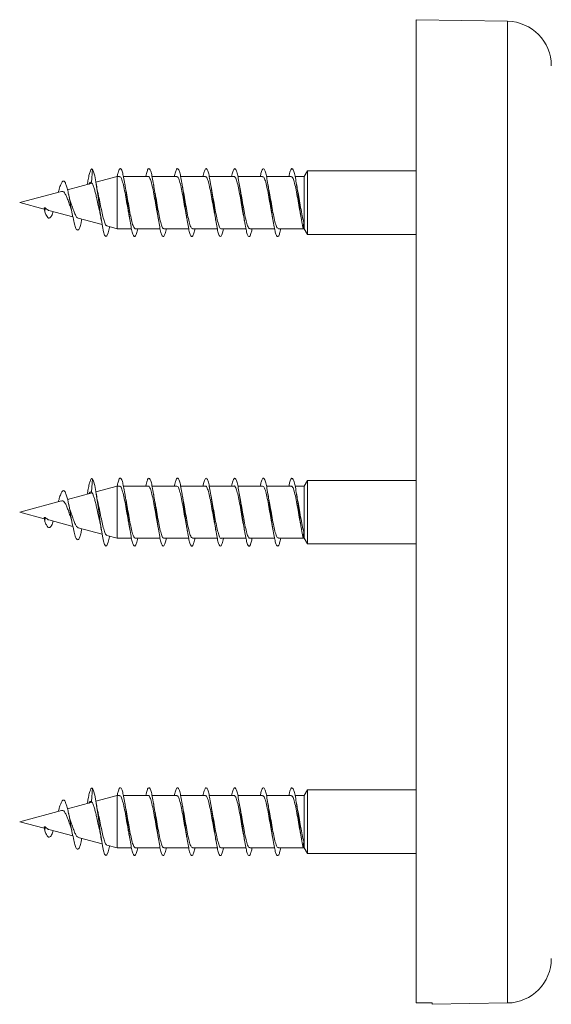
# Model space of a CAD drawing. Units: millimetres. Extents: x -209 to 542, y -227 to 455.
# Drawn here: x 90 to 124, y 128 to 190 of the extents above; entities that cross this region are included whole.
import ezdxf

# ---------------------------------------------------------------- set-up
doc = ezdxf.new("R2010")
doc.units = ezdxf.units.MM

msp = doc.modelspace()

# ---------------------------------------------------------------- linework, layer by layer
at = {"color": 7, "linetype": 'Continuous', "lineweight": 0}
for p, q in [((120.994, 189.618), (115.245, 189.718)), ((115.245, 127.823), (115.245, 189.718)), ((94.806, 179.477), (94.877, 180.31)), ((96.431, 179.848), (95.091, 179.489)), ((96.582, 179.848), (96.431, 179.848)), ((96.431, 176.56), (96.431, 179.848)), ((98.382, 179.848), (96.822, 179.848)), ((100.182, 179.848), (98.622, 179.848)), ((101.982, 179.848), (100.422, 179.848)), ((103.782, 179.848), (102.224, 179.848)), ((105.582, 179.848), (104.023, 179.848)), ((107.382, 179.848), (105.822, 179.848)), ((108.199, 179.848), (107.622, 179.848)), ((108.404, 180.204), (108.199, 179.848)), ((108.199, 176.56), (108.199, 179.848)), ((115.245, 180.204), (108.404, 180.204)), ((108.404, 176.204), (108.404, 180.204)), ((94.846, 179.423), (93.304, 179.01)), ((92.934, 178.911), (90.295, 178.204)), ((90.295, 178.204), (91.843, 177.789)), ((91.828, 177.875), (91.872, 177.617)), ((91.828, 177.875), (91.906, 177.874)), ((91.872, 177.617), (91.906, 177.874)), ((92.118, 177.715), (93.643, 177.307)), ((93.977, 177.217), (95.48, 176.815)), ((95.78, 176.734), (96.431, 176.56)), ((108.126, 176.564), (108.169, 176.947)), ((96.431, 176.56), (97.328, 176.56)), ((97.57, 176.56), (99.127, 176.56)), ((99.37, 176.56), (100.929, 176.56)), ((101.17, 176.56), (102.73, 176.56)), ((102.97, 176.56), (104.53, 176.56)), ((104.77, 176.56), (106.328, 176.56)), ((106.57, 176.56), (108.199, 176.56)), ((108.199, 176.56), (108.404, 176.204)), ((108.404, 176.204), (115.245, 176.204)), ((94.806, 159.992), (94.877, 160.824)), ((108.404, 160.718), (108.199, 160.362)), ((115.245, 160.718), (108.404, 160.718)), ((108.404, 156.718), (108.404, 160.718)), ((94.846, 159.938), (93.304, 159.524)), ((96.431, 160.362), (95.091, 160.003)), ((96.582, 160.362), (96.431, 160.362)), ((96.431, 157.074), (96.431, 160.362)), ((98.382, 160.362), (96.822, 160.362)), ((100.182, 160.362), (98.622, 160.362)), ((101.982, 160.362), (100.422, 160.362)), ((103.782, 160.362), (102.224, 160.362)), ((105.582, 160.362), (104.023, 160.362)), ((107.382, 160.362), (105.822, 160.362)), ((108.199, 160.362), (107.622, 160.362)), ((108.199, 157.074), (108.199, 160.362)), ((92.934, 159.425), (90.295, 158.718)), ((90.295, 158.718), (91.843, 158.304)), ((91.828, 158.389), (91.872, 158.131)), ((91.828, 158.389), (91.906, 158.389)), ((91.872, 158.131), (91.906, 158.389)), ((92.118, 158.23), (93.643, 157.821)), ((93.977, 157.732), (95.48, 157.329)), ((108.126, 157.079), (108.169, 157.462)), ((95.78, 157.249), (96.431, 157.074)), ((96.431, 157.074), (97.328, 157.074)), ((97.57, 157.074), (99.127, 157.074)), ((99.37, 157.074), (100.929, 157.074)), ((101.17, 157.074), (102.73, 157.074)), ((102.97, 157.074), (104.53, 157.074)), ((104.77, 157.074), (106.328, 157.074)), ((106.57, 157.074), (108.199, 157.074)), ((108.199, 157.074), (108.404, 156.718)), ((108.404, 156.718), (115.245, 156.718)), ((94.806, 140.506), (94.877, 141.339)), ((96.431, 140.877), (95.091, 140.518)), ((96.582, 140.877), (96.431, 140.877)), ((96.431, 137.589), (96.431, 140.877)), ((98.382, 140.877), (96.822, 140.877)), ((100.182, 140.877), (98.622, 140.877)), ((101.982, 140.877), (100.422, 140.877)), ((103.782, 140.877), (102.224, 140.877)), ((105.582, 140.877), (104.023, 140.877)), ((107.382, 140.877), (105.822, 140.877)), ((108.199, 140.877), (107.622, 140.877)), ((108.404, 141.233), (108.199, 140.877)), ((108.199, 137.589), (108.199, 140.877)), ((115.245, 141.233), (108.404, 141.233)), ((108.404, 137.233), (108.404, 141.233)), ((94.846, 140.452), (93.304, 140.039)), ((92.934, 139.94), (90.295, 139.233)), ((90.295, 139.233), (91.843, 138.818)), ((91.828, 138.904), (91.872, 138.646)), ((91.828, 138.904), (91.906, 138.903)), ((91.872, 138.646), (91.906, 138.903)), ((92.118, 138.744), (93.643, 138.336)), ((93.977, 138.246), (95.48, 137.843)), ((95.78, 137.763), (96.431, 137.589)), ((108.126, 137.593), (108.169, 137.976)), ((96.431, 137.589), (97.328, 137.589)), ((97.57, 137.589), (99.127, 137.589)), ((99.37, 137.589), (100.929, 137.589)), ((101.17, 137.589), (102.73, 137.589)), ((102.97, 137.589), (104.53, 137.589)), ((104.77, 137.589), (106.328, 137.589)), ((106.57, 137.589), (108.199, 137.589)), ((108.199, 137.589), (108.404, 137.233)), ((108.404, 137.233), (115.245, 137.233)), ((116.245, 127.837), (116.245, 127.736)), ((116.245, 127.736), (120.994, 127.819))]:
    msp.add_line(p, q, dxfattribs=at)
at = {"color": 8, "linetype": 'Continuous', "lineweight": 0}
msp.add_line((120.994, 127.819), (120.994, 189.618), dxfattribs=at)
at = {"color": 7, "linetype": 'Continuous', "lineweight": 0, "flags": 128}
for points in [[(95.949, 176.689), (95.941, 176.639), (95.863, 176.306), (95.786, 176.11), (95.708, 176.068), (95.639, 176.161), (95.57, 176.372), (95.501, 176.689), (95.432, 177.093), (95.363, 177.561), (95.294, 178.067), (95.225, 178.58), (95.156, 179.071), (95.087, 179.513), (95.018, 179.879), (94.949, 180.148), (94.877, 180.31), (94.877, 180.31)], [(95.949, 157.203), (95.941, 157.154), (95.863, 156.82), (95.786, 156.625), (95.708, 156.582), (95.639, 156.676), (95.57, 156.886), (95.501, 157.203), (95.432, 157.608), (95.363, 158.075), (95.294, 158.581), (95.225, 159.094), (95.156, 159.585), (95.087, 160.027), (95.018, 160.393), (94.949, 160.663), (94.877, 160.824), (94.877, 160.824)], [(95.949, 137.718), (95.941, 137.668), (95.863, 137.335), (95.786, 137.139), (95.708, 137.097), (95.639, 137.19), (95.57, 137.401), (95.501, 137.718), (95.432, 138.122), (95.363, 138.589), (95.294, 139.096), (95.225, 139.608), (95.156, 140.1), (95.087, 140.542), (95.018, 140.907), (94.949, 141.177), (94.877, 141.339), (94.877, 141.339)]]:
    msp.add_lwpolyline(points, dxfattribs=at)
at = {"color": 7, "linetype": 'Continuous', "lineweight": 0}
for centre, start, end in [((120.945, 186.818), 0, 89), ((120.945, 130.618), 271, 0)]:
    msp.add_arc(centre, 2.8, start, end, dxfattribs=at)
msp.add_ellipse((-51.568, 158.718), major_axis=(647.075, 0), ratio=0.049416, start_param=4.97313, end_param=4.974729, dxfattribs=at)
for points, knots in [([(94.877, 180.31), (94.854, 180.319), (94.809, 180.336), (94.741, 180.213), (94.673, 179.99), (94.609, 179.695), (94.568, 179.45), (94.55, 179.344)], [0, 0, 0, 0, 0.215953, 0.422559, 0.630789, 0.839985, 1, 1, 1, 1]), ([(97.725, 176.56), (97.699, 176.449), (97.648, 176.226), (97.571, 176.066), (97.493, 176.051), (97.416, 176.196), (97.338, 176.487), (97.26, 176.903), (97.183, 177.414), (97.105, 177.983), (97.028, 178.567), (96.95, 179.126), (96.872, 179.616), (96.795, 180.005), (96.717, 180.261), (96.639, 180.369), (96.562, 180.313), (96.493, 180.144), (96.45, 179.943), (96.433, 179.863)], [0, 0, 0, 0, 0.058942, 0.119122, 0.1791, 0.239269, 0.299326, 0.359414, 0.419504, 0.47956, 0.539723, 0.59971, 0.659892, 0.719895, 0.780039, 0.84011, 0.900183, 0.960296, 1, 1, 1, 1]), ([(96.582, 179.824), (96.597, 179.829), (96.645, 179.846), (96.725, 179.668), (96.823, 179.321), (96.921, 178.833), (97.02, 178.279), (97.101, 177.797), (97.15, 177.554), (97.166, 177.475)], [0, 0, 0, 0, 0.077505, 0.245593, 0.41367, 0.581762, 0.74984, 0.917932, 1, 1, 1, 1]), ([(99.523, 176.56), (99.519, 176.538), (99.489, 176.378), (99.433, 176.195), (99.356, 176.048), (99.278, 176.068), (99.201, 176.241), (99.123, 176.558), (99.045, 176.995), (98.968, 177.52), (98.89, 178.095), (98.813, 178.678), (98.735, 179.227), (98.657, 179.7), (98.58, 180.065), (98.502, 180.293), (98.424, 180.371), (98.347, 180.284), (98.282, 180.105), (98.243, 179.912), (98.23, 179.848)], [0, 0, 0, 0, 0.009448, 0.069354, 0.129456, 0.189421, 0.249453, 0.309473, 0.369453, 0.429529, 0.489463, 0.549571, 0.609484, 0.66957, 0.729568, 0.789567, 0.849598, 0.909571, 0.96967, 1, 1, 1, 1]), ([(98.382, 179.838), (98.386, 179.841), (98.422, 179.872), (98.491, 179.747), (98.59, 179.463), (98.687, 179.012), (98.786, 178.475), (98.878, 177.927), (98.939, 177.611), (98.966, 177.466)], [0, 0, 0, 0, 0.0192616, 0.1872383, 0.3552065, 0.5231861, 0.6911487, 0.8591269, 1, 1, 1, 1]), ([(101.322, 176.56), (101.313, 176.515), (101.279, 176.338), (101.218, 176.155), (101.141, 176.039), (101.063, 176.089), (100.986, 176.292), (100.908, 176.634), (100.83, 177.091), (100.753, 177.628), (100.675, 178.208), (100.598, 178.788), (100.52, 179.325), (100.442, 179.78), (100.365, 180.12), (100.287, 180.32), (100.21, 180.368), (100.132, 180.25), (100.072, 180.067), (100.038, 179.89), (100.029, 179.848)], [0, 0, 0, 0, 0.020094, 0.080063, 0.140151, 0.200206, 0.260212, 0.320304, 0.380289, 0.440426, 0.500366, 0.560492, 0.620508, 0.68055, 0.740615, 0.800617, 0.860738, 0.920695, 0.980833, 1, 1, 1, 1]), ([(100.182, 179.831), (100.207, 179.827), (100.265, 179.817), (100.356, 179.578), (100.453, 179.182), (100.552, 178.665), (100.65, 178.104), (100.722, 177.678), (100.761, 177.493), (100.767, 177.463)], [0, 0, 0, 0, 0.129098, 0.296632, 0.464182, 0.631718, 0.799267, 0.966806, 1, 1, 1, 1]), ([(103.122, 176.56), (103.108, 176.493), (103.069, 176.3), (103.003, 176.12), (102.926, 176.037), (102.848, 176.116), (102.771, 176.347), (102.693, 176.714), (102.615, 177.189), (102.538, 177.738), (102.46, 178.321), (102.383, 178.896), (102.305, 179.42), (102.227, 179.855), (102.15, 180.17), (102.072, 180.341), (101.995, 180.359), (101.917, 180.209), (101.862, 180.026), (101.832, 179.868), (101.828, 179.848)], [0, 0, 0, 0, 0.03128, 0.091294, 0.151264, 0.211314, 0.271266, 0.331363, 0.391274, 0.451366, 0.511317, 0.571348, 0.631379, 0.691337, 0.751408, 0.811347, 0.871445, 0.931353, 0.991433, 1, 1, 1, 1]), ([(101.982, 179.824), (101.996, 179.83), (102.042, 179.849), (102.122, 179.678), (102.219, 179.337), (102.318, 178.853), (102.416, 178.3), (102.499, 177.808), (102.549, 177.555), (102.567, 177.467)], [0, 0, 0, 0, 0.070975, 0.238614, 0.406263, 0.573899, 0.741548, 0.909183, 1, 1, 1, 1]), ([(104.922, 176.56), (104.903, 176.473), (104.859, 176.265), (104.789, 176.092), (104.711, 176.04), (104.633, 176.149), (104.556, 176.408), (104.478, 176.798), (104.4, 177.29), (104.323, 177.849), (104.245, 178.434), (104.168, 179.002), (104.09, 179.512), (104.012, 179.926), (103.935, 180.215), (103.857, 180.358), (103.78, 180.34), (103.703, 180.179), (103.652, 179.957), (103.627, 179.848)], [0, 0, 0, 0, 0.043197, 0.103179, 0.16305, 0.22307, 0.282925, 0.342943, 0.402801, 0.462781, 0.522738, 0.582622, 0.642612, 0.702486, 0.762512, 0.822352, 0.882365, 0.942266, 1, 1, 1, 1]), ([(103.782, 179.841), (103.784, 179.843), (103.82, 179.874), (103.888, 179.754), (103.986, 179.477), (104.084, 179.031), (104.182, 178.496), (104.276, 177.942), (104.337, 177.617), (104.366, 177.465)], [0, 0, 0, 0, 0.012982, 0.180904, 0.348839, 0.516759, 0.684694, 0.852619, 1, 1, 1, 1]), ([(106.724, 176.56), (106.7, 176.453), (106.65, 176.232), (106.574, 176.069), (106.496, 176.049), (106.418, 176.188), (106.341, 176.474), (106.263, 176.886), (106.186, 177.394), (106.108, 177.961), (106.03, 178.546), (105.953, 179.106), (105.875, 179.6), (105.797, 179.993), (105.72, 180.254), (105.642, 180.367), (105.565, 180.318), (105.494, 180.147), (105.448, 179.937), (105.429, 179.848)], [0, 0, 0, 0, 0.05618, 0.116199, 0.176073, 0.236096, 0.295953, 0.355951, 0.415902, 0.4758, 0.535798, 0.595672, 0.655703, 0.715561, 0.775579, 0.83546, 0.895429, 0.955406, 1, 1, 1, 1]), ([(105.582, 179.829), (105.606, 179.827), (105.662, 179.821), (105.752, 179.59), (105.85, 179.2), (105.948, 178.686), (106.046, 178.125), (106.119, 177.694), (106.159, 177.504), (106.166, 177.469)], [0, 0, 0, 0, 0.123006, 0.290856, 0.458694, 0.626544, 0.79438, 0.962226, 1, 1, 1, 1]), ([(108.126, 176.564), (108.1, 176.7), (108.048, 176.971), (107.971, 177.501), (107.893, 178.073), (107.815, 178.657), (107.738, 179.208), (107.66, 179.684), (107.582, 180.054), (107.505, 180.287), (107.427, 180.371), (107.35, 180.29), (107.284, 180.112), (107.244, 179.916), (107.23, 179.848)], [0, 0, 0, 0, 0.0865594, 0.1733474, 0.2598851, 0.346588, 0.4331263, 0.5198621, 0.6063766, 0.6930665, 0.7797311, 0.86627, 0.9529906, 1, 1, 1, 1]), ([(107.382, 179.825), (107.395, 179.831), (107.44, 179.852), (107.518, 179.687), (107.616, 179.353), (107.714, 178.873), (107.812, 178.321), (107.896, 177.824), (107.948, 177.565), (107.966, 177.47)], [0, 0, 0, 0, 0.064736, 0.23263, 0.400507, 0.568398, 0.736288, 0.904164, 1, 1, 1, 1]), ([(94.2, 177.157), (94.185, 177.078), (94.143, 176.862), (94.072, 176.62), (93.989, 176.459), (93.902, 176.455), (93.814, 176.612), (93.722, 176.925), (93.631, 177.352), (93.538, 177.837), (93.449, 178.336), (93.362, 178.774), (93.282, 179.116), (93.206, 179.364), (93.128, 179.523), (93.047, 179.581), (92.962, 179.526), (92.876, 179.35), (92.797, 179.118), (92.748, 178.925), (92.73, 178.856)], [0, 0, 0, 0, 0.037631, 0.102631, 0.168256, 0.234454, 0.301141, 0.368931, 0.436687, 0.498344, 0.56017, 0.623431, 0.671043, 0.719137, 0.768565, 0.817593, 0.868232, 0.91882, 0.971137, 1, 1, 1, 1]), ([(94.806, 179.477), (94.779, 179.482), (94.725, 179.492), (94.674, 179.411), (94.648, 179.37)], [0, 0, 0, 0, 0.493369, 1, 1, 1, 1]), ([(95.147, 178.447), (95.125, 178.544), (95.081, 178.739), (95.014, 179.003), (94.944, 179.225), (94.878, 179.394), (94.83, 179.45), (94.806, 179.477)], [0, 0, 0, 0, 0.196503, 0.39296, 0.597038, 0.801251, 1, 1, 1, 1]), ([(95.239, 178.7), (95.217, 178.795), (95.172, 178.998), (95.129, 179.259), (95.106, 179.398)], [0, 0, 0, 0, 0.465844, 1, 1, 1, 1]), ([(96.986, 178.951), (96.982, 178.969), (96.955, 179.093), (96.93, 179.251), (96.908, 179.385)], [0, 0, 0, 0, 0.147763, 1, 1, 1, 1]), ([(98.786, 178.946), (98.784, 178.957), (98.756, 179.088), (98.731, 179.242), (98.709, 179.382)], [0, 0, 0, 0, 0.085221, 1, 1, 1, 1]), ([(100.588, 178.943), (100.58, 178.978), (100.553, 179.107), (100.528, 179.265), (100.509, 179.379)], [0, 0, 0, 0, 0.279424, 1, 1, 1, 1]), ([(102.386, 178.949), (102.382, 178.968), (102.355, 179.094), (102.329, 179.253), (102.308, 179.388)], [0, 0, 0, 0, 0.153451, 1, 1, 1, 1]), ([(104.188, 178.935), (104.185, 178.949), (104.158, 179.077), (104.132, 179.237), (104.109, 179.38)], [0, 0, 0, 0, 0.107669, 1, 1, 1, 1]), ([(105.988, 178.939), (105.983, 178.961), (105.956, 179.089), (105.93, 179.251), (105.908, 179.384)], [0, 0, 0, 0, 0.175748, 1, 1, 1, 1]), ([(107.786, 178.948), (107.784, 178.955), (107.757, 179.081), (107.732, 179.236), (107.709, 179.382)], [0, 0, 0, 0, 0.058872, 1, 1, 1, 1]), ([(92.935, 178.904), (92.962, 178.909), (93.025, 178.921), (93.115, 178.831), (93.218, 178.66), (93.313, 178.417), (93.415, 178.135), (93.477, 177.947), (93.508, 177.852)], [0, 0, 0, 0, 0.122777, 0.293226, 0.463385, 0.636428, 0.818456, 1, 1, 1, 1]), ([(93.479, 178.324), (93.466, 178.361), (93.429, 178.46), (93.392, 178.625), (93.369, 178.729)], [0, 0, 0, 0, 0.370676, 1, 1, 1, 1]), ([(95.785, 176.753), (95.774, 176.75), (95.731, 176.741), (95.655, 176.904), (95.557, 177.217), (95.459, 177.65), (95.362, 178.124), (95.287, 178.498), (95.244, 178.668), (95.235, 178.705)], [0, 0, 0, 0, 0.063805, 0.247605, 0.42821, 0.606015, 0.780552, 0.952231, 1, 1, 1, 1]), ([(97.57, 176.562), (97.538, 176.579), (97.474, 176.613), (97.376, 176.897), (97.278, 177.322), (97.18, 177.852), (97.082, 178.426), (97.017, 178.776), (96.985, 178.95)], [0, 0, 0, 0, 0.1627961, 0.3304816, 0.498167, 0.6658486, 0.8335382, 1, 1, 1, 1]), ([(99.37, 176.58), (99.359, 176.575), (99.316, 176.55), (99.241, 176.703), (99.142, 177.025), (99.044, 177.499), (98.946, 178.047), (98.86, 178.56), (98.805, 178.836), (98.784, 178.945)], [0, 0, 0, 0, 0.052881, 0.220382, 0.387887, 0.555394, 0.722895, 0.890407, 1, 1, 1, 1]), ([(101.17, 176.581), (101.148, 176.581), (101.094, 176.58), (101.007, 176.796), (100.908, 177.176), (100.811, 177.683), (100.712, 178.243), (100.637, 178.689), (100.594, 178.894), (100.584, 178.942)], [0, 0, 0, 0, 0.1111235, 0.2787194, 0.446319, 0.6139184, 0.7815111, 0.9491153, 1, 1, 1, 1]), ([(102.97, 176.56), (102.969, 176.56), (102.936, 176.528), (102.871, 176.641), (102.773, 176.904), (102.675, 177.342), (102.577, 177.872), (102.48, 178.441), (102.416, 178.782), (102.385, 178.949)], [0, 0, 0, 0, 0.001356, 0.169083, 0.336804, 0.504526, 0.672252, 0.839973, 1, 1, 1, 1]), ([(104.77, 176.582), (104.758, 176.576), (104.714, 176.553), (104.637, 176.712), (104.539, 177.041), (104.441, 177.518), (104.343, 178.068), (104.257, 178.57), (104.205, 178.835), (104.186, 178.935)], [0, 0, 0, 0, 0.0593839, 0.227436, 0.3954785, 0.5635256, 0.7315742, 0.8996138, 1, 1, 1, 1]), ([(106.57, 176.58), (106.547, 176.581), (106.491, 176.584), (106.403, 176.808), (106.305, 177.193), (106.207, 177.704), (106.109, 178.264), (106.035, 178.701), (105.994, 178.898), (105.985, 178.938)], [0, 0, 0, 0, 0.117618, 0.285474, 0.453323, 0.621176, 0.789029, 0.956877, 1, 1, 1, 1]), ([(108.169, 176.947), (108.136, 177.083), (108.071, 177.353), (107.973, 177.896), (107.877, 178.455), (107.815, 178.788), (107.785, 178.947)], [0, 0, 0, 0, 0.255248, 0.510568, 0.765938, 1, 1, 1, 1]), ([(93.978, 177.22), (93.945, 177.238), (93.879, 177.275), (93.775, 177.475), (93.669, 177.748), (93.57, 178.049), (93.504, 178.238), (93.475, 178.323)], [0, 0, 0, 0, 0.207439, 0.42371, 0.633753, 0.836095, 1, 1, 1, 1]), ([(95.147, 178.447), (95.179, 178.305), (95.237, 178.048), (95.293, 177.8), (95.319, 177.688)], [0, 0, 0, 0, 0.548116, 1, 1, 1, 1]), ([(92.406, 177.638), (92.392, 177.593), (92.34, 177.422), (92.256, 177.276), (92.157, 177.211), (92.066, 177.25), (91.973, 177.383), (91.906, 177.539), (91.872, 177.617)], [0, 0, 0, 0, 0.087799, 0.328994, 0.494544, 0.660306, 0.830655, 1, 1, 1, 1]), ([(92.119, 177.716), (92.118, 177.716), (92.099, 177.715), (92.043, 177.746), (92.001, 177.788), (91.945, 177.828), (91.923, 177.845), (91.912, 177.859), (91.907, 177.871), (91.906, 177.874)], [0, 0, 0, 0, 0.0099077, 0.2823168, 0.7191158, 0.819539, 0.8695912, 0.9593052, 1, 1, 1, 1]), ([(93.506, 177.852), (93.52, 177.812), (93.56, 177.698), (93.597, 177.52), (93.622, 177.404)], [0, 0, 0, 0, 0.347154, 1, 1, 1, 1]), ([(95.312, 177.712), (95.334, 177.613), (95.379, 177.412), (95.421, 177.156), (95.443, 177.026)], [0, 0, 0, 0, 0.49138, 1, 1, 1, 1]), ([(97.163, 177.474), (97.166, 177.462), (97.193, 177.334), (97.219, 177.173), (97.242, 177.028)], [0, 0, 0, 0, 0.094996, 1, 1, 1, 1]), ([(98.964, 177.466), (98.969, 177.445), (98.996, 177.318), (99.022, 177.157), (99.043, 177.023)], [0, 0, 0, 0, 0.1673375, 1, 1, 1, 1]), ([(100.764, 177.462), (100.771, 177.428), (100.798, 177.301), (100.824, 177.144), (100.842, 177.03)], [0, 0, 0, 0, 0.272245, 1, 1, 1, 1]), ([(102.564, 177.466), (102.567, 177.454), (102.595, 177.323), (102.62, 177.168), (102.642, 177.028)], [0, 0, 0, 0, 0.088698, 1, 1, 1, 1]), ([(104.364, 177.464), (104.369, 177.444), (104.396, 177.317), (104.422, 177.158), (104.443, 177.024)], [0, 0, 0, 0, 0.16347, 1, 1, 1, 1]), ([(106.164, 177.468), (106.167, 177.453), (106.194, 177.326), (106.22, 177.169), (106.242, 177.031)], [0, 0, 0, 0, 0.119831, 1, 1, 1, 1]), ([(107.963, 177.47), (107.968, 177.448), (107.993, 177.331), (108.017, 177.186), (108.036, 177.067)], [0, 0, 0, 0, 0.187636, 1, 1, 1, 1]), ([(94.877, 160.824), (94.854, 160.833), (94.809, 160.851), (94.741, 160.728), (94.673, 160.504), (94.609, 160.21), (94.568, 159.964), (94.55, 159.858)], [0, 0, 0, 0, 0.215953, 0.422559, 0.630789, 0.839985, 1, 1, 1, 1]), ([(97.725, 157.074), (97.699, 156.964), (97.648, 156.741), (97.571, 156.58), (97.493, 156.566), (97.416, 156.711), (97.338, 157.001), (97.26, 157.418), (97.183, 157.928), (97.105, 158.497), (97.028, 159.082), (96.95, 159.64), (96.872, 160.131), (96.795, 160.519), (96.717, 160.775), (96.639, 160.883), (96.562, 160.827), (96.493, 160.658), (96.45, 160.457), (96.433, 160.377)], [0, 0, 0, 0, 0.058942, 0.119122, 0.1791, 0.239269, 0.299326, 0.359414, 0.419504, 0.47956, 0.539723, 0.59971, 0.659892, 0.719895, 0.780039, 0.84011, 0.900183, 0.960296, 1, 1, 1, 1]), ([(99.523, 157.074), (99.519, 157.052), (99.489, 156.893), (99.433, 156.71), (99.356, 156.562), (99.278, 156.582), (99.201, 156.756), (99.123, 157.072), (99.045, 157.51), (98.968, 158.034), (98.89, 158.61), (98.813, 159.192), (98.735, 159.741), (98.657, 160.214), (98.58, 160.58), (98.502, 160.807), (98.424, 160.886), (98.347, 160.799), (98.282, 160.619), (98.243, 160.427), (98.23, 160.362)], [0, 0, 0, 0, 0.009449, 0.069354, 0.129456, 0.189421, 0.249453, 0.309473, 0.369453, 0.429529, 0.489463, 0.549571, 0.609484, 0.66957, 0.729568, 0.789567, 0.849598, 0.909571, 0.96967, 1, 1, 1, 1]), ([(101.322, 157.074), (101.313, 157.03), (101.279, 156.852), (101.218, 156.669), (101.141, 156.554), (101.063, 156.603), (100.986, 156.806), (100.908, 157.148), (100.83, 157.605), (100.753, 158.143), (100.675, 158.723), (100.598, 159.302), (100.52, 159.839), (100.442, 160.294), (100.365, 160.635), (100.287, 160.834), (100.21, 160.882), (100.132, 160.764), (100.072, 160.581), (100.038, 160.405), (100.029, 160.362)], [0, 0, 0, 0, 0.020094, 0.080063, 0.140151, 0.200206, 0.260211, 0.320304, 0.380289, 0.440426, 0.500366, 0.560492, 0.620508, 0.68055, 0.740615, 0.800617, 0.860738, 0.920695, 0.980833, 1, 1, 1, 1]), ([(103.122, 157.074), (103.108, 157.008), (103.069, 156.814), (103.003, 156.635), (102.926, 156.551), (102.848, 156.631), (102.771, 156.862), (102.693, 157.228), (102.615, 157.703), (102.538, 158.252), (102.46, 158.836), (102.383, 159.41), (102.305, 159.934), (102.227, 160.369), (102.15, 160.685), (102.072, 160.856), (101.995, 160.873), (101.917, 160.723), (101.862, 160.54), (101.832, 160.382), (101.828, 160.362)], [0, 0, 0, 0, 0.03128, 0.091294, 0.151263, 0.211314, 0.271266, 0.331363, 0.391274, 0.451366, 0.511317, 0.571348, 0.631379, 0.691337, 0.751408, 0.811347, 0.871445, 0.931353, 0.991433, 1, 1, 1, 1]), ([(104.922, 157.074), (104.903, 156.987), (104.859, 156.779), (104.789, 156.606), (104.711, 156.554), (104.633, 156.664), (104.556, 156.922), (104.478, 157.312), (104.4, 157.804), (104.323, 158.363), (104.245, 158.948), (104.168, 159.516), (104.09, 160.026), (104.012, 160.441), (103.935, 160.729), (103.857, 160.872), (103.78, 160.855), (103.703, 160.694), (103.652, 160.471), (103.627, 160.362)], [0, 0, 0, 0, 0.043197, 0.103179, 0.16305, 0.22307, 0.282925, 0.342943, 0.4028, 0.462781, 0.522738, 0.582622, 0.642612, 0.702486, 0.762512, 0.822352, 0.882365, 0.942266, 1, 1, 1, 1]), ([(106.724, 157.074), (106.7, 156.967), (106.65, 156.747), (106.574, 156.584), (106.496, 156.563), (106.418, 156.703), (106.341, 156.988), (106.263, 157.4), (106.186, 157.908), (106.108, 158.476), (106.03, 159.06), (105.953, 159.62), (105.875, 160.114), (105.797, 160.507), (105.72, 160.768), (105.642, 160.882), (105.565, 160.833), (105.494, 160.661), (105.448, 160.452), (105.429, 160.362)], [0, 0, 0, 0, 0.05618, 0.116199, 0.176073, 0.236096, 0.295953, 0.355951, 0.415902, 0.4758, 0.535798, 0.595672, 0.655703, 0.715561, 0.775579, 0.83546, 0.895429, 0.955405, 1, 1, 1, 1]), ([(108.126, 157.079), (108.1, 157.214), (108.048, 157.485), (107.971, 158.016), (107.893, 158.588), (107.815, 159.171), (107.738, 159.722), (107.66, 160.199), (107.582, 160.568), (107.505, 160.802), (107.427, 160.886), (107.35, 160.805), (107.284, 160.626), (107.244, 160.431), (107.23, 160.362)], [0, 0, 0, 0, 0.086559, 0.173347, 0.259885, 0.346588, 0.433126, 0.519862, 0.606377, 0.693066, 0.779731, 0.86627, 0.952991, 1, 1, 1, 1]), ([(94.2, 157.672), (94.185, 157.593), (94.143, 157.376), (94.072, 157.135), (93.989, 156.973), (93.902, 156.97), (93.814, 157.126), (93.722, 157.439), (93.631, 157.866), (93.538, 158.352), (93.449, 158.85), (93.362, 159.289), (93.282, 159.631), (93.206, 159.878), (93.128, 160.038), (93.047, 160.096), (92.962, 160.04), (92.876, 159.864), (92.797, 159.632), (92.748, 159.439), (92.73, 159.371)], [0, 0, 0, 0, 0.037631, 0.102631, 0.168256, 0.234454, 0.301141, 0.368931, 0.436687, 0.498344, 0.56017, 0.623431, 0.671043, 0.719137, 0.768565, 0.817593, 0.868232, 0.91882, 0.971137, 1, 1, 1, 1]), ([(94.806, 159.992), (94.779, 159.997), (94.725, 160.006), (94.674, 159.925), (94.648, 159.885)], [0, 0, 0, 0, 0.493369, 1, 1, 1, 1]), ([(95.147, 158.961), (95.125, 159.059), (95.081, 159.253), (95.014, 159.517), (94.944, 159.739), (94.878, 159.909), (94.83, 159.964), (94.806, 159.992)], [0, 0, 0, 0, 0.196502, 0.392959, 0.597038, 0.801252, 1, 1, 1, 1]), ([(96.582, 160.338), (96.597, 160.344), (96.645, 160.36), (96.725, 160.182), (96.823, 159.836), (96.921, 159.347), (97.02, 158.793), (97.101, 158.312), (97.15, 158.069), (97.166, 157.989)], [0, 0, 0, 0, 0.077505, 0.245593, 0.41367, 0.581761, 0.749841, 0.917932, 1, 1, 1, 1]), ([(98.382, 160.353), (98.386, 160.356), (98.422, 160.386), (98.491, 160.262), (98.59, 159.977), (98.687, 159.526), (98.786, 158.989), (98.878, 158.442), (98.939, 158.125), (98.966, 157.981)], [0, 0, 0, 0, 0.0192613, 0.187238, 0.3552063, 0.5231859, 0.6911484, 0.8591267, 1, 1, 1, 1]), ([(100.182, 160.345), (100.207, 160.341), (100.265, 160.331), (100.356, 160.092), (100.453, 159.697), (100.552, 159.179), (100.65, 158.619), (100.722, 158.193), (100.761, 158.008), (100.767, 157.977)], [0, 0, 0, 0, 0.129098, 0.296632, 0.464181, 0.631718, 0.799267, 0.966805, 1, 1, 1, 1]), ([(101.982, 160.339), (101.996, 160.344), (102.042, 160.363), (102.122, 160.192), (102.219, 159.852), (102.318, 159.367), (102.416, 158.814), (102.499, 158.323), (102.549, 158.07), (102.567, 157.981)], [0, 0, 0, 0, 0.0709754, 0.2386136, 0.4062632, 0.5738983, 0.7415479, 0.9091827, 1, 1, 1, 1]), ([(103.782, 160.355), (103.784, 160.358), (103.82, 160.389), (103.888, 160.269), (103.986, 159.991), (104.084, 159.545), (104.182, 159.01), (104.276, 158.456), (104.337, 158.131), (104.366, 157.979)], [0, 0, 0, 0, 0.012982, 0.180904, 0.34884, 0.516759, 0.684694, 0.852619, 1, 1, 1, 1]), ([(105.582, 160.343), (105.606, 160.341), (105.662, 160.335), (105.752, 160.104), (105.85, 159.714), (105.948, 159.2), (106.046, 158.64), (106.119, 158.209), (106.159, 158.018), (106.166, 157.983)], [0, 0, 0, 0, 0.123006, 0.290856, 0.458694, 0.626544, 0.79438, 0.962227, 1, 1, 1, 1]), ([(107.382, 160.339), (107.395, 160.345), (107.44, 160.366), (107.518, 160.202), (107.616, 159.868), (107.714, 159.387), (107.812, 158.836), (107.896, 158.339), (107.948, 158.079), (107.966, 157.985)], [0, 0, 0, 0, 0.064736, 0.232629, 0.400507, 0.568398, 0.736288, 0.904164, 1, 1, 1, 1]), ([(92.935, 159.419), (92.962, 159.424), (93.025, 159.436), (93.115, 159.346), (93.218, 159.175), (93.313, 158.932), (93.415, 158.65), (93.477, 158.461), (93.508, 158.367)], [0, 0, 0, 0, 0.1227762, 0.2932254, 0.4633845, 0.6364276, 0.8184559, 1, 1, 1, 1]), ([(95.239, 159.214), (95.217, 159.309), (95.172, 159.513), (95.129, 159.773), (95.106, 159.912)], [0, 0, 0, 0, 0.465844, 1, 1, 1, 1]), ([(96.986, 159.465), (96.982, 159.483), (96.955, 159.608), (96.93, 159.765), (96.908, 159.899)], [0, 0, 0, 0, 0.147763, 1, 1, 1, 1]), ([(97.57, 157.077), (97.538, 157.093), (97.474, 157.127), (97.376, 157.412), (97.278, 157.837), (97.18, 158.366), (97.082, 158.941), (97.017, 159.291), (96.985, 159.465)], [0, 0, 0, 0, 0.162796, 0.330481, 0.498167, 0.665848, 0.833538, 1, 1, 1, 1]), ([(98.786, 159.46), (98.784, 159.471), (98.756, 159.603), (98.731, 159.756), (98.709, 159.897)], [0, 0, 0, 0, 0.08522, 1, 1, 1, 1]), ([(99.37, 157.095), (99.359, 157.089), (99.316, 157.065), (99.241, 157.218), (99.142, 157.54), (99.044, 158.013), (98.946, 158.561), (98.86, 159.074), (98.805, 159.35), (98.784, 159.46)], [0, 0, 0, 0, 0.052881, 0.220382, 0.387887, 0.555395, 0.722896, 0.890407, 1, 1, 1, 1]), ([(100.588, 159.457), (100.58, 159.493), (100.553, 159.621), (100.528, 159.78), (100.509, 159.894)], [0, 0, 0, 0, 0.279425, 1, 1, 1, 1]), ([(101.17, 157.096), (101.148, 157.095), (101.094, 157.094), (101.007, 157.311), (100.908, 157.69), (100.811, 158.198), (100.712, 158.757), (100.637, 159.203), (100.594, 159.409), (100.584, 159.456)], [0, 0, 0, 0, 0.111123, 0.278719, 0.446319, 0.613919, 0.781511, 0.949115, 1, 1, 1, 1]), ([(102.386, 159.463), (102.382, 159.483), (102.355, 159.608), (102.329, 159.767), (102.308, 159.902)], [0, 0, 0, 0, 0.15345, 1, 1, 1, 1]), ([(102.97, 157.075), (102.969, 157.075), (102.936, 157.043), (102.871, 157.155), (102.773, 157.419), (102.675, 157.857), (102.577, 158.387), (102.48, 158.955), (102.416, 159.296), (102.385, 159.463)], [0, 0, 0, 0, 0.0013557, 0.1690835, 0.3368043, 0.5045265, 0.6722524, 0.839973, 1, 1, 1, 1]), ([(104.188, 159.45), (104.185, 159.463), (104.158, 159.591), (104.132, 159.752), (104.109, 159.895)], [0, 0, 0, 0, 0.1076687, 1, 1, 1, 1]), ([(104.77, 157.096), (104.758, 157.09), (104.714, 157.068), (104.637, 157.227), (104.539, 157.555), (104.441, 158.033), (104.343, 158.582), (104.257, 159.085), (104.205, 159.35), (104.186, 159.449)], [0, 0, 0, 0, 0.059384, 0.227436, 0.395479, 0.563526, 0.731574, 0.899614, 1, 1, 1, 1]), ([(105.988, 159.453), (105.983, 159.476), (105.956, 159.603), (105.93, 159.765), (105.908, 159.898)], [0, 0, 0, 0, 0.175746, 1, 1, 1, 1]), ([(106.57, 157.094), (106.547, 157.095), (106.491, 157.098), (106.403, 157.322), (106.305, 157.707), (106.207, 158.219), (106.109, 158.779), (106.035, 159.216), (105.994, 159.412), (105.985, 159.453)], [0, 0, 0, 0, 0.117618, 0.285473, 0.453324, 0.621176, 0.78903, 0.956878, 1, 1, 1, 1]), ([(107.786, 159.462), (107.784, 159.469), (107.757, 159.595), (107.732, 159.75), (107.709, 159.896)], [0, 0, 0, 0, 0.058875, 1, 1, 1, 1]), ([(108.169, 157.462), (108.136, 157.597), (108.071, 157.868), (107.973, 158.41), (107.877, 158.969), (107.815, 159.302), (107.785, 159.462)], [0, 0, 0, 0, 0.255248, 0.510568, 0.765938, 1, 1, 1, 1]), ([(93.479, 158.839), (93.466, 158.875), (93.429, 158.974), (93.392, 159.139), (93.369, 159.243)], [0, 0, 0, 0, 0.370676, 1, 1, 1, 1]), ([(93.978, 157.735), (93.945, 157.753), (93.879, 157.79), (93.775, 157.989), (93.669, 158.263), (93.57, 158.564), (93.504, 158.753), (93.475, 158.837)], [0, 0, 0, 0, 0.207439, 0.42371, 0.633754, 0.836095, 1, 1, 1, 1]), ([(95.147, 158.961), (95.179, 158.82), (95.237, 158.562), (95.293, 158.314), (95.319, 158.202)], [0, 0, 0, 0, 0.5481164, 1, 1, 1, 1]), ([(95.785, 157.267), (95.774, 157.265), (95.731, 157.255), (95.655, 157.418), (95.557, 157.732), (95.459, 158.164), (95.362, 158.639), (95.287, 159.013), (95.244, 159.183), (95.235, 159.22)], [0, 0, 0, 0, 0.063805, 0.247605, 0.42821, 0.606015, 0.780553, 0.952231, 1, 1, 1, 1]), ([(92.406, 158.153), (92.392, 158.107), (92.34, 157.937), (92.256, 157.79), (92.157, 157.725), (92.066, 157.764), (91.973, 157.897), (91.906, 158.054), (91.872, 158.131)], [0, 0, 0, 0, 0.087799, 0.328995, 0.494544, 0.660306, 0.830655, 1, 1, 1, 1]), ([(92.119, 158.23), (92.118, 158.23), (92.099, 158.229), (92.043, 158.261), (92.001, 158.303), (91.945, 158.342), (91.923, 158.359), (91.912, 158.374), (91.907, 158.385), (91.906, 158.389)], [0, 0, 0, 0, 0.009908, 0.282317, 0.719116, 0.819538, 0.869593, 0.959304, 1, 1, 1, 1]), ([(93.506, 158.366), (93.52, 158.327), (93.56, 158.213), (93.597, 158.034), (93.622, 157.918)], [0, 0, 0, 0, 0.347152, 1, 1, 1, 1]), ([(95.312, 158.226), (95.334, 158.128), (95.379, 157.927), (95.421, 157.671), (95.443, 157.541)], [0, 0, 0, 0, 0.491379, 1, 1, 1, 1]), ([(97.163, 157.989), (97.166, 157.976), (97.193, 157.848), (97.219, 157.688), (97.242, 157.543)], [0, 0, 0, 0, 0.094996, 1, 1, 1, 1]), ([(98.964, 157.981), (98.969, 157.959), (98.996, 157.832), (99.022, 157.671), (99.043, 157.537)], [0, 0, 0, 0, 0.167337, 1, 1, 1, 1]), ([(100.764, 157.976), (100.771, 157.942), (100.798, 157.815), (100.824, 157.659), (100.842, 157.545)], [0, 0, 0, 0, 0.272245, 1, 1, 1, 1]), ([(102.564, 157.98), (102.567, 157.969), (102.595, 157.837), (102.62, 157.683), (102.642, 157.542)], [0, 0, 0, 0, 0.088697, 1, 1, 1, 1]), ([(104.364, 157.979), (104.369, 157.958), (104.396, 157.832), (104.422, 157.672), (104.443, 157.538)], [0, 0, 0, 0, 0.163468, 1, 1, 1, 1]), ([(106.164, 157.983), (106.167, 157.967), (106.194, 157.841), (106.22, 157.684), (106.242, 157.545)], [0, 0, 0, 0, 0.119832, 1, 1, 1, 1]), ([(107.963, 157.984), (107.968, 157.962), (107.993, 157.846), (108.017, 157.7), (108.036, 157.582)], [0, 0, 0, 0, 0.187636, 1, 1, 1, 1]), ([(94.877, 141.339), (94.854, 141.348), (94.809, 141.365), (94.741, 141.242), (94.673, 141.018), (94.609, 140.724), (94.568, 140.479), (94.55, 140.373)], [0, 0, 0, 0, 0.215953, 0.422559, 0.630789, 0.839985, 1, 1, 1, 1]), ([(97.725, 137.589), (97.699, 137.478), (97.648, 137.255), (97.571, 137.095), (97.493, 137.08), (97.416, 137.225), (97.338, 137.515), (97.26, 137.932), (97.183, 138.443), (97.105, 139.011), (97.028, 139.596), (96.95, 140.154), (96.872, 140.645), (96.795, 141.033), (96.717, 141.289), (96.639, 141.397), (96.562, 141.342), (96.492, 141.169), (96.448, 140.962), (96.429, 140.876)], [0, 0, 0, 0, 0.058783, 0.118801, 0.178617, 0.238624, 0.298519, 0.358444, 0.418372, 0.478266, 0.538267, 0.598092, 0.658112, 0.717953, 0.777935, 0.837843, 0.897755, 0.957705, 1, 1, 1, 1]), ([(99.523, 137.589), (99.519, 137.567), (99.489, 137.407), (99.433, 137.224), (99.356, 137.077), (99.278, 137.096), (99.201, 137.27), (99.123, 137.587), (99.045, 138.024), (98.968, 138.549), (98.89, 139.124), (98.813, 139.707), (98.735, 140.255), (98.657, 140.729), (98.58, 141.094), (98.502, 141.322), (98.424, 141.4), (98.347, 141.313), (98.282, 141.134), (98.243, 140.941), (98.23, 140.877)], [0, 0, 0, 0, 0.009448, 0.069354, 0.129456, 0.189421, 0.249453, 0.309473, 0.369452, 0.429529, 0.489463, 0.549571, 0.609483, 0.66957, 0.729568, 0.789567, 0.849598, 0.909571, 0.96967, 1, 1, 1, 1]), ([(101.322, 137.589), (101.313, 137.544), (101.279, 137.367), (101.218, 137.184), (101.141, 137.068), (101.063, 137.118), (100.986, 137.321), (100.908, 137.662), (100.83, 138.119), (100.753, 138.657), (100.675, 139.237), (100.598, 139.816), (100.52, 140.354), (100.442, 140.808), (100.365, 141.149), (100.287, 141.349), (100.21, 141.397), (100.132, 141.278), (100.072, 141.095), (100.038, 140.919), (100.029, 140.877)], [0, 0, 0, 0, 0.020093, 0.080063, 0.140151, 0.200206, 0.260211, 0.320304, 0.380289, 0.440426, 0.500365, 0.560492, 0.620508, 0.68055, 0.740615, 0.800617, 0.860738, 0.920695, 0.980833, 1, 1, 1, 1]), ([(103.122, 137.589), (103.108, 137.522), (103.069, 137.329), (103.003, 137.149), (102.926, 137.066), (102.848, 137.145), (102.771, 137.376), (102.693, 137.743), (102.615, 138.218), (102.538, 138.767), (102.46, 139.35), (102.383, 139.925), (102.305, 140.449), (102.227, 140.884), (102.15, 141.199), (102.072, 141.37), (101.995, 141.388), (101.917, 141.238), (101.862, 141.055), (101.832, 140.896), (101.828, 140.877)], [0, 0, 0, 0, 0.03128, 0.091294, 0.151263, 0.211314, 0.271266, 0.331363, 0.391274, 0.451366, 0.511317, 0.571348, 0.631379, 0.691337, 0.751408, 0.811347, 0.871445, 0.931353, 0.991433, 1, 1, 1, 1]), ([(104.922, 137.589), (104.903, 137.502), (104.859, 137.294), (104.789, 137.121), (104.711, 137.069), (104.633, 137.178), (104.556, 137.437), (104.478, 137.827), (104.4, 138.319), (104.323, 138.878), (104.245, 139.463), (104.168, 140.031), (104.09, 140.541), (104.012, 140.955), (103.935, 141.243), (103.857, 141.386), (103.78, 141.369), (103.703, 141.208), (103.652, 140.986), (103.627, 140.877)], [0, 0, 0, 0, 0.0431969, 0.1031785, 0.16305, 0.2230702, 0.2829246, 0.3429429, 0.4028004, 0.4627811, 0.5227382, 0.5826215, 0.6426116, 0.7024863, 0.7625124, 0.8223519, 0.8823649, 0.942266, 1, 1, 1, 1]), ([(106.724, 137.589), (106.7, 137.482), (106.65, 137.261), (106.574, 137.098), (106.496, 137.078), (106.418, 137.217), (106.341, 137.502), (106.263, 137.915), (106.186, 138.423), (106.108, 138.99), (106.03, 139.575), (105.953, 140.135), (105.875, 140.629), (105.797, 141.021), (105.72, 141.283), (105.642, 141.396), (105.565, 141.347), (105.494, 141.176), (105.448, 140.966), (105.429, 140.877)], [0, 0, 0, 0, 0.0561799, 0.1161993, 0.1760727, 0.2360956, 0.2959529, 0.3559511, 0.4159016, 0.4758, 0.535798, 0.5956718, 0.6557026, 0.7155611, 0.7755794, 0.8354595, 0.8954285, 0.9554055, 1, 1, 1, 1]), ([(108.126, 137.593), (108.1, 137.728), (108.048, 138), (107.971, 138.53), (107.893, 139.102), (107.815, 139.686), (107.738, 140.236), (107.66, 140.713), (107.582, 141.083), (107.505, 141.316), (107.427, 141.4), (107.35, 141.319), (107.284, 141.141), (107.244, 140.945), (107.23, 140.877)], [0, 0, 0, 0, 0.0865594, 0.1733474, 0.2598851, 0.346588, 0.4331261, 0.519862, 0.6063765, 0.6930664, 0.779731, 0.86627, 0.9529905, 1, 1, 1, 1]), ([(96.582, 140.853), (96.597, 140.858), (96.645, 140.874), (96.725, 140.697), (96.823, 140.35), (96.921, 139.862), (97.02, 139.308), (97.101, 138.826), (97.15, 138.583), (97.166, 138.504)], [0, 0, 0, 0, 0.077505, 0.245593, 0.41367, 0.581762, 0.749841, 0.917932, 1, 1, 1, 1]), ([(98.382, 140.867), (98.386, 140.87), (98.422, 140.901), (98.491, 140.776), (98.59, 140.491), (98.687, 140.041), (98.786, 139.504), (98.878, 138.956), (98.939, 138.64), (98.966, 138.495)], [0, 0, 0, 0, 0.019262, 0.187238, 0.355206, 0.523186, 0.691148, 0.859126, 1, 1, 1, 1]), ([(100.182, 140.86), (100.207, 140.855), (100.265, 140.846), (100.356, 140.607), (100.453, 140.211), (100.552, 139.694), (100.65, 139.133), (100.722, 138.707), (100.761, 138.522), (100.767, 138.491)], [0, 0, 0, 0, 0.129098, 0.296632, 0.464182, 0.631718, 0.799267, 0.966806, 1, 1, 1, 1]), ([(101.982, 140.853), (101.996, 140.859), (102.042, 140.878), (102.122, 140.707), (102.219, 140.366), (102.318, 139.882), (102.416, 139.329), (102.499, 138.837), (102.549, 138.584), (102.567, 138.495)], [0, 0, 0, 0, 0.070975, 0.238614, 0.406263, 0.573899, 0.741548, 0.909183, 1, 1, 1, 1]), ([(103.782, 140.87), (103.784, 140.872), (103.82, 140.903), (103.888, 140.783), (103.986, 140.506), (104.084, 140.06), (104.182, 139.525), (104.276, 138.97), (104.337, 138.645), (104.366, 138.494)], [0, 0, 0, 0, 0.0129817, 0.1809039, 0.3488391, 0.5167587, 0.6846938, 0.8526189, 1, 1, 1, 1]), ([(105.582, 140.858), (105.606, 140.855), (105.662, 140.85), (105.752, 140.618), (105.85, 140.229), (105.948, 139.715), (106.046, 139.154), (106.119, 138.723), (106.159, 138.532), (106.166, 138.497)], [0, 0, 0, 0, 0.123006, 0.290856, 0.458694, 0.626544, 0.79438, 0.962227, 1, 1, 1, 1]), ([(107.382, 140.854), (107.395, 140.86), (107.44, 140.881), (107.518, 140.716), (107.616, 140.382), (107.714, 139.901), (107.812, 139.35), (107.896, 138.853), (107.948, 138.594), (107.966, 138.499)], [0, 0, 0, 0, 0.064736, 0.23263, 0.400507, 0.568398, 0.736288, 0.904164, 1, 1, 1, 1]), ([(94.2, 138.186), (94.185, 138.107), (94.143, 137.891), (94.072, 137.649), (93.989, 137.487), (93.902, 137.484), (93.814, 137.641), (93.722, 137.954), (93.631, 138.381), (93.538, 138.866), (93.449, 139.365), (93.362, 139.803), (93.282, 140.145), (93.206, 140.393), (93.128, 140.552), (93.047, 140.61), (92.962, 140.554), (92.876, 140.378), (92.797, 140.147), (92.748, 139.954), (92.73, 139.885)], [0, 0, 0, 0, 0.037631, 0.102631, 0.168256, 0.234454, 0.301141, 0.368931, 0.436687, 0.498344, 0.56017, 0.623431, 0.671042, 0.719137, 0.768565, 0.817593, 0.868232, 0.91882, 0.971137, 1, 1, 1, 1]), ([(94.806, 140.506), (94.779, 140.511), (94.725, 140.521), (94.674, 140.44), (94.648, 140.399)], [0, 0, 0, 0, 0.493369, 1, 1, 1, 1]), ([(95.147, 139.476), (95.125, 139.573), (95.081, 139.768), (95.014, 140.032), (94.944, 140.254), (94.878, 140.423), (94.83, 140.479), (94.806, 140.506)], [0, 0, 0, 0, 0.196502, 0.39296, 0.597038, 0.801251, 1, 1, 1, 1]), ([(95.239, 139.729), (95.217, 139.824), (95.172, 140.027), (95.129, 140.288), (95.106, 140.427)], [0, 0, 0, 0, 0.465844, 1, 1, 1, 1]), ([(96.986, 139.979), (96.982, 139.998), (96.955, 140.122), (96.93, 140.279), (96.908, 140.414)], [0, 0, 0, 0, 0.147763, 1, 1, 1, 1]), ([(98.786, 139.974), (98.784, 139.986), (98.756, 140.117), (98.731, 140.271), (98.709, 140.411)], [0, 0, 0, 0, 0.085221, 1, 1, 1, 1]), ([(100.588, 139.971), (100.58, 140.007), (100.553, 140.135), (100.528, 140.294), (100.509, 140.408)], [0, 0, 0, 0, 0.279424, 1, 1, 1, 1]), ([(102.386, 139.978), (102.382, 139.997), (102.355, 140.123), (102.329, 140.282), (102.308, 140.416)], [0, 0, 0, 0, 0.153453, 1, 1, 1, 1]), ([(104.188, 139.964), (104.185, 139.978), (104.158, 140.106), (104.132, 140.266), (104.109, 140.409)], [0, 0, 0, 0, 0.107669, 1, 1, 1, 1]), ([(105.988, 139.968), (105.983, 139.99), (105.956, 140.118), (105.93, 140.28), (105.908, 140.413)], [0, 0, 0, 0, 0.175748, 1, 1, 1, 1]), ([(107.786, 139.976), (107.784, 139.984), (107.757, 140.11), (107.732, 140.265), (107.709, 140.411)], [0, 0, 0, 0, 0.058875, 1, 1, 1, 1]), ([(92.935, 139.933), (92.962, 139.938), (93.025, 139.95), (93.115, 139.86), (93.218, 139.689), (93.313, 139.446), (93.415, 139.164), (93.477, 138.975), (93.508, 138.881)], [0, 0, 0, 0, 0.122777, 0.293226, 0.463384, 0.636428, 0.818455, 1, 1, 1, 1]), ([(93.479, 139.353), (93.466, 139.39), (93.429, 139.489), (93.392, 139.654), (93.369, 139.757)], [0, 0, 0, 0, 0.370677, 1, 1, 1, 1]), ([(95.147, 139.476), (95.179, 139.334), (95.237, 139.077), (95.293, 138.829), (95.319, 138.716)], [0, 0, 0, 0, 0.548116, 1, 1, 1, 1]), ([(95.785, 137.782), (95.774, 137.779), (95.731, 137.77), (95.655, 137.932), (95.557, 138.246), (95.459, 138.679), (95.362, 139.153), (95.287, 139.527), (95.244, 139.697), (95.235, 139.734)], [0, 0, 0, 0, 0.0638048, 0.247605, 0.4282103, 0.6060149, 0.7805525, 0.9522308, 1, 1, 1, 1]), ([(97.57, 137.591), (97.538, 137.608), (97.474, 137.641), (97.376, 137.926), (97.278, 138.351), (97.18, 138.881), (97.082, 139.455), (97.017, 139.805), (96.985, 139.979)], [0, 0, 0, 0, 0.1627961, 0.3304816, 0.498167, 0.6658486, 0.8335382, 1, 1, 1, 1]), ([(99.37, 137.609), (99.359, 137.603), (99.316, 137.579), (99.241, 137.732), (99.142, 138.054), (99.044, 138.527), (98.946, 139.076), (98.86, 139.588), (98.805, 139.865), (98.784, 139.974)], [0, 0, 0, 0, 0.052881, 0.220382, 0.387887, 0.555394, 0.722896, 0.890407, 1, 1, 1, 1]), ([(101.17, 137.61), (101.148, 137.61), (101.094, 137.609), (101.007, 137.825), (100.908, 138.204), (100.811, 138.712), (100.712, 139.272), (100.637, 139.718), (100.594, 139.923), (100.584, 139.971)], [0, 0, 0, 0, 0.111123, 0.278719, 0.446319, 0.613918, 0.781511, 0.949115, 1, 1, 1, 1]), ([(102.97, 137.589), (102.969, 137.589), (102.936, 137.557), (102.871, 137.67), (102.773, 137.933), (102.675, 138.371), (102.577, 138.901), (102.48, 139.469), (102.416, 139.811), (102.385, 139.977)], [0, 0, 0, 0, 0.001356, 0.169083, 0.336804, 0.504526, 0.672252, 0.839973, 1, 1, 1, 1]), ([(104.77, 137.611), (104.758, 137.605), (104.714, 137.582), (104.637, 137.741), (104.539, 138.07), (104.441, 138.547), (104.343, 139.097), (104.257, 139.599), (104.205, 139.864), (104.186, 139.964)], [0, 0, 0, 0, 0.0593839, 0.227436, 0.3954785, 0.5635256, 0.7315742, 0.8996138, 1, 1, 1, 1]), ([(106.57, 137.609), (106.547, 137.61), (106.491, 137.613), (106.403, 137.837), (106.305, 138.222), (106.207, 138.733), (106.109, 139.293), (106.035, 139.73), (105.994, 139.927), (105.985, 139.967)], [0, 0, 0, 0, 0.117618, 0.285473, 0.453324, 0.621176, 0.78903, 0.956878, 1, 1, 1, 1]), ([(108.169, 137.976), (108.136, 138.111), (108.071, 138.382), (107.973, 138.925), (107.877, 139.483), (107.815, 139.817), (107.785, 139.976)], [0, 0, 0, 0, 0.255248, 0.510568, 0.765938, 1, 1, 1, 1]), ([(92.119, 138.745), (92.118, 138.745), (92.099, 138.743), (92.043, 138.775), (92.001, 138.817), (91.945, 138.857), (91.923, 138.873), (91.912, 138.888), (91.907, 138.9), (91.906, 138.903)], [0, 0, 0, 0, 0.009908, 0.282317, 0.719116, 0.819536, 0.869591, 0.959305, 1, 1, 1, 1]), ([(93.978, 138.249), (93.945, 138.267), (93.879, 138.304), (93.775, 138.504), (93.669, 138.777), (93.57, 139.078), (93.504, 139.267), (93.475, 139.352)], [0, 0, 0, 0, 0.207439, 0.42371, 0.633753, 0.836095, 1, 1, 1, 1]), ([(93.506, 138.88), (93.52, 138.841), (93.56, 138.727), (93.597, 138.549), (93.622, 138.432)], [0, 0, 0, 0, 0.347154, 1, 1, 1, 1]), ([(92.406, 138.667), (92.392, 138.622), (92.34, 138.451), (92.256, 138.305), (92.157, 138.239), (92.066, 138.279), (91.973, 138.412), (91.906, 138.568), (91.872, 138.646)], [0, 0, 0, 0, 0.0877994, 0.3289944, 0.4945445, 0.6603063, 0.8306555, 1, 1, 1, 1]), ([(95.312, 138.741), (95.334, 138.642), (95.379, 138.441), (95.421, 138.185), (95.443, 138.055)], [0, 0, 0, 0, 0.491379, 1, 1, 1, 1]), ([(97.163, 138.503), (97.166, 138.491), (97.193, 138.363), (97.219, 138.202), (97.242, 138.057)], [0, 0, 0, 0, 0.094996, 1, 1, 1, 1]), ([(98.964, 138.495), (98.969, 138.474), (98.996, 138.347), (99.022, 138.186), (99.043, 138.052)], [0, 0, 0, 0, 0.1673375, 1, 1, 1, 1]), ([(100.764, 138.491), (100.771, 138.456), (100.798, 138.33), (100.824, 138.173), (100.842, 138.059)], [0, 0, 0, 0, 0.272245, 1, 1, 1, 1]), ([(102.564, 138.495), (102.567, 138.483), (102.595, 138.352), (102.62, 138.197), (102.642, 138.057)], [0, 0, 0, 0, 0.088696, 1, 1, 1, 1]), ([(104.364, 138.493), (104.369, 138.473), (104.396, 138.346), (104.422, 138.186), (104.443, 138.053)], [0, 0, 0, 0, 0.16347, 1, 1, 1, 1]), ([(106.164, 138.497), (106.167, 138.482), (106.194, 138.355), (106.22, 138.198), (106.242, 138.06)], [0, 0, 0, 0, 0.119831, 1, 1, 1, 1]), ([(107.963, 138.499), (107.968, 138.477), (107.993, 138.36), (108.017, 138.214), (108.036, 138.096)], [0, 0, 0, 0, 0.187636, 1, 1, 1, 1])]:
    msp.add_open_spline(points, degree=3, knots=knots, dxfattribs=at)

doc.saveas('drawing.dxf')
